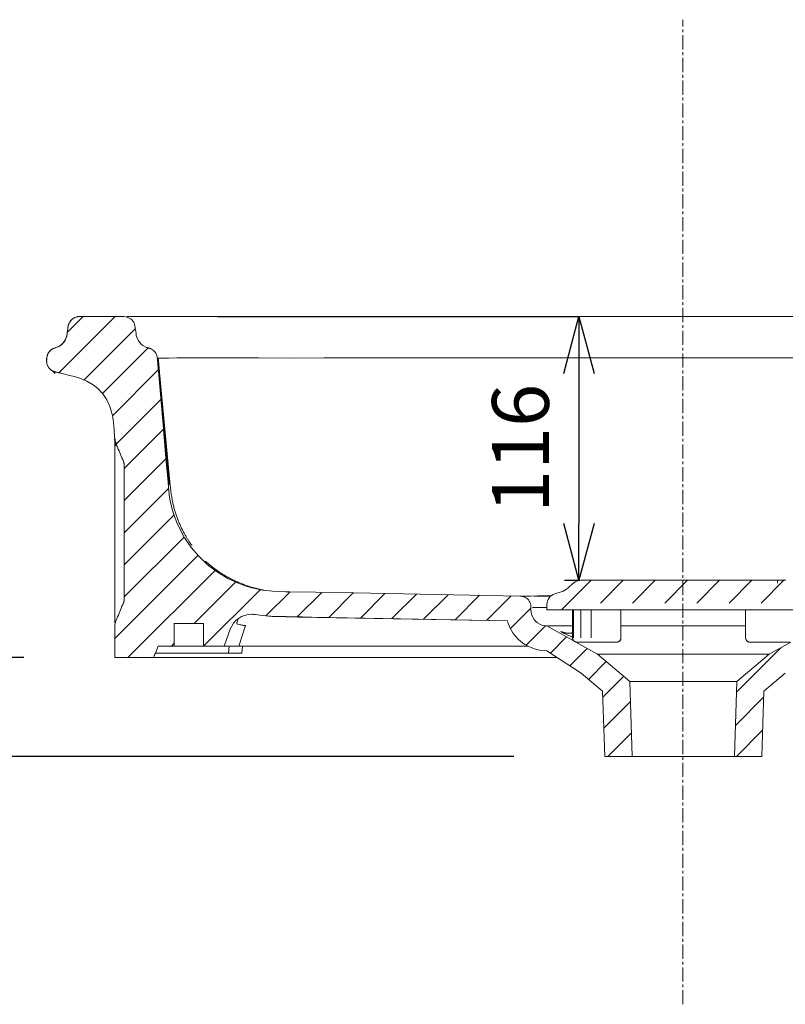
# Model space of a CAD drawing. Units: millimetres. Extents: x 28464 to 30564, y 4478 to 7448.
# Drawn here: x 28893 to 29230, y 5468 to 5901 of the extents above; entities that cross this region are included whole.
import ezdxf

# ---------------------------------------------------------------- set-up
doc = ezdxf.new("R2010")
doc.units = ezdxf.units.MM
doc.header["$LTSCALE"] = 10
doc.linetypes.add('CENTER1', pattern=[10, 6.25, -1.25, 1.25, -1.25])
for name, color, linetype, lineweight in [('中心線', 1, 'Continuous', 0), ('寸法', 3, 'Continuous', 20), ('細線', 7, 'Continuous', 9)]:
    doc.layers.add(name, color=color, linetype=linetype, lineweight=lineweight)
doc.styles.add('japanese', font='romans.shx', dxfattribs={"bigfont": 'bigfont.shx'})
doc.dimstyles.new('KIHON', dxfattribs={"dimscale": 10, "dimtxt": 2.5, "dimasz": 2.5, "dimexe": 0, "dimexo": 2, "dimgap": 1, "dimtad": 1, "dimdec": 0, "dimdsep": 46, "dimtxsty": 'japanese', "dimblk": 'OPEN30', "dimcen": 2.5, "dimadec": 0, "dimazin": 0, "dimtfac": 1, "dimtdec": 0, "dimtmove": 0, "dimatfit": 0, "dimfxl": 1, "dimarcsym": 0})

# ---------------------------------------------------------------- blocks, each defined once
blk = doc.blocks.new('_Open30')
at = {"color": 0, "linetype": 'ByBlock', "lineweight": -2}
for p, q in [((-1, 0.268), (0, 0)), ((0, 0), (-1, -0.268)), ((0, 0), (-1, 0))]:
    blk.add_line(p, q, dxfattribs=at)
blk = doc.blocks.new('*D79')
at = {"layer": 'Defpoints', "color": 0}
for p in [(28940.56, 5770.63), (29139.49, 5654.6), (29173.06, 5654.6)]:
    blk.add_point(p, dxfattribs=at)
at = {"layer": '寸法', "color": 0, "lineweight": -2}
for p, q in [((28980.56, 5770.63), (29139.49, 5770.63)), ((29139.49, 5745.63), (29139.49, 5679.6)), ((29133.06, 5654.6), (29139.49, 5654.6))]:
    blk.add_line(p, q, dxfattribs=at)
at = {"layer": '寸法', "color": 0, "lineweight": -2, "xscale": 25, "yscale": 25, "zscale": 25}
for p, rotation in [((29139.49, 5770.63), 90), ((29139.49, 5654.6), 270)]:
    blk.add_blockref('_Open30', p, dxfattribs=dict(at, rotation=rotation))
at = {"layer": '寸法', "color": 0, "lineweight": 5, "insert": (29116.99, 5712.62), "char_height": 25, "attachment_point": 5, "rotation": 90, "style": 'japanese'}
blk.add_mtext('116', dxfattribs=at)
blk = doc.blocks.new('*D80')
at = {"layer": 'Defpoints', "color": 0}
for p in [(28921.37, 5770.6), (28849.68, 5620.61), (28935.35, 5620.61)]:
    blk.add_point(p, dxfattribs=at)
at = {"layer": '寸法', "color": 0, "lineweight": -2}
for p, q in [((28881.37, 5770.6), (28849.68, 5770.6)), ((28849.68, 5745.6), (28849.68, 5645.61)), ((28895.35, 5620.61), (28849.68, 5620.61))]:
    blk.add_line(p, q, dxfattribs=at)
at = {"layer": '寸法', "color": 0, "lineweight": -2, "xscale": 25, "yscale": 25, "zscale": 25}
for p, rotation in [((28849.68, 5770.6), 90), ((28849.68, 5620.61), 270)]:
    blk.add_blockref('_Open30', p, dxfattribs=dict(at, rotation=rotation))
at = {"layer": '寸法', "color": 0, "lineweight": 5, "insert": (28827.18, 5695.61), "char_height": 25, "attachment_point": 5, "rotation": 90, "style": 'japanese'}
blk.add_mtext('150', dxfattribs=at)
blk = doc.blocks.new('*D81')
at = {"layer": 'Defpoints', "color": 0}
for p in [(28921.37, 5770.6), (28758.03, 5577.17), (29150.87, 5577.17)]:
    blk.add_point(p, dxfattribs=at)
at = {"layer": '寸法', "color": 0, "lineweight": -2}
for p, q in [((28881.37, 5770.6), (28758.03, 5770.6)), ((28758.03, 5745.6), (28758.03, 5602.17)), ((29110.87, 5577.17), (28758.03, 5577.17))]:
    blk.add_line(p, q, dxfattribs=at)
at = {"layer": '寸法', "color": 0, "lineweight": -2, "xscale": 25, "yscale": 25, "zscale": 25}
for p, rotation in [((28758.03, 5770.6), 90), ((28758.03, 5577.17), 270)]:
    blk.add_blockref('_Open30', p, dxfattribs=dict(at, rotation=rotation))
at = {"layer": '寸法', "color": 0, "lineweight": 5, "insert": (28735.53, 5673.89), "char_height": 25, "attachment_point": 5, "rotation": 90, "style": 'japanese'}
blk.add_mtext('193', dxfattribs=at)

msp = doc.modelspace()

# ---------------------------------------------------------------- linework, layer by layer
at = {"layer": '中心線', "color": 1, "linetype": 'CENTER1', "lineweight": 0, "ltscale": 0.1}
msp.add_lwpolyline([(29185.15, 5468.13), (29185.15, 5901.17)], dxfattribs=at)
at = {"layer": '細線'}
for points in [[(28919.74, 5770.6), (28918.31, 5770.38), (28917.73, 5770.17), (28916.45, 5769.37), (28915.48, 5768.21), (28914.86, 5766.72), (28914.76, 5766.24), (28914.67, 5765.38), (28914.54, 5764.48), (28914.42, 5763.59), (28914.32, 5762.71), (28914.25, 5762.3), (28913.62, 5760.5), (28912.61, 5758.98), (28912.36, 5758.71), (28910.98, 5757.63), (28909.44, 5756.96), (28909.12, 5756.84), (28908.91, 5756.77), (28907.66, 5756.21), (28906.57, 5755.26), (28906.41, 5755.06), (28905.67, 5753.71), (28905.36, 5752.14), (28905.35, 5751.99), (28905.35, 5751.59), (28905.34, 5751.2), (28905.34, 5751), (28905.62, 5749.42), (28906.32, 5748.08), (28906.45, 5747.91), (28907.53, 5746.93), (28908.8, 5746.37), (28908.99, 5746.32), (28911.15, 5745.79), (28913.31, 5745.27), (28915.47, 5744.75), (28917.55, 5744.26), (28919.88, 5743.57), (28923.07, 5742.25), (28925.8, 5740.62), (28927.87, 5738.94), (28930.01, 5736.62), (28931.75, 5734), (28933.07, 5731.11), (28934.1, 5727.7), (28934.58, 5725.26), (28935.07, 5720.89), (28935.24, 5717.25)], [(28935.51, 5770.6), (28910.77, 5745.87)], [(28919.76, 5770.6), (28919.54, 5770.6), (28919.32, 5770.59), (28919.09, 5770.56), (28918.86, 5770.52), (28918.63, 5770.47), (28918.4, 5770.41), (28918.17, 5770.35), (28917.94, 5770.26), (28917.72, 5770.15), (28917.49, 5770.05), (28917.27, 5769.94), (28916.99, 5769.76), (28916.72, 5769.57), (28916.47, 5769.37), (28916.41, 5769.32), (28916.18, 5769.09), (28915.96, 5768.85), (28915.76, 5768.59), (28915.58, 5768.33), (28915.41, 5768.06), (28915.26, 5767.77), (28915.25, 5767.75), (28915.18, 5767.59), (28915.11, 5767.42), (28915.04, 5767.26), (28914.98, 5767.09), (28914.93, 5766.92), (28914.88, 5766.75), (28914.84, 5766.59), (28914.81, 5766.41), (28914.78, 5766.24), (28914.76, 5766.09), (28914.75, 5766.04), (28914.74, 5765.95), (28914.73, 5765.86), (28914.72, 5765.76), (28914.71, 5765.67), (28914.7, 5765.57), (28914.69, 5765.47), (28914.68, 5765.38), (28914.68, 5765.32), (28914.66, 5765.23), (28914.65, 5765.13), (28914.64, 5765.07), (28914.62, 5764.88), (28914.59, 5764.68), (28914.56, 5764.48), (28914.55, 5764.38), (28914.52, 5764.17), (28914.49, 5763.98), (28914.46, 5763.78), (28914.44, 5763.59), (28914.43, 5763.55), (28914.41, 5763.35), (28914.39, 5763.16), (28914.38, 5763.04), (28914.36, 5762.88), (28914.34, 5762.71), (28914.33, 5762.67), (28914.3, 5762.51), (28914.27, 5762.34), (28914.24, 5762.18), (28914.2, 5762.03), (28914.16, 5761.86), (28914.11, 5761.7), (28914.06, 5761.54)], [(28921.37, 5770.6), (28914.45, 5763.68)], [(28919.74, 5770.61), (28939.3, 5770.61)], [(28949.28, 5757.05), (28947.67, 5757.9), (28946.92, 5758.51), (28945.74, 5759.92), (28945.01, 5761.5), (28944.79, 5762.32), (28944.67, 5763.16), (28944.57, 5764), (28944.45, 5764.86), (28944.21, 5766.54), (28944.19, 5766.66), (28943.63, 5768.11), (28943.51, 5768.32), (28942.48, 5769.47), (28941.11, 5770.26), (28940.76, 5770.39), (28939.3, 5770.6)], [(29429.7, 5770.65), (28940.56, 5770.63)], [(28944.38, 5765.33), (28921.87, 5742.81)], [(28913.54, 5760.31), (28913.54, 5760.31), (28913.45, 5760.16), (28913.36, 5759.99), (28913.27, 5759.84), (28913.17, 5759.7), (28913.07, 5759.55), (28912.96, 5759.41), (28912.85, 5759.26), (28912.74, 5759.12), (28912.62, 5758.98), (28912.5, 5758.85), (28912.49, 5758.84), (28912.14, 5758.5), (28911.78, 5758.18), (28911.39, 5757.89), (28911, 5757.63), (28910.82, 5757.54), (28910.41, 5757.34), (28909.99, 5757.16), (28909.56, 5757), (28909.14, 5756.84), (28908.91, 5756.77), (28908.49, 5756.62), (28908.49, 5756.6), (28908.28, 5756.53), (28908.08, 5756.43), (28907.87, 5756.32), (28907.68, 5756.21), (28907.48, 5756.1), (28907.3, 5755.96), (28907.11, 5755.8), (28906.93, 5755.64), (28906.76, 5755.46), (28906.6, 5755.28), (28906.55, 5755.22), (28906.43, 5755.08), (28906.37, 5754.99), (28906.26, 5754.84), (28906.15, 5754.67), (28906.06, 5754.52), (28905.97, 5754.35), (28905.89, 5754.19), (28905.81, 5754.02), (28905.74, 5753.85), (28905.67, 5753.67), (28905.63, 5753.54), (28905.57, 5753.35), (28905.52, 5753.16), (28905.48, 5752.96), (28905.44, 5752.77), (28905.41, 5752.58), (28905.39, 5752.38), (28905.38, 5752.19), (28905.37, 5752), (28905.37, 5751.93), (28905.37, 5751.74), (28905.37, 5751.6), (28905.37, 5751.56), (28905.37, 5751.52), (28905.37, 5751.47), (28905.36, 5751.42), (28905.36, 5751.38), (28905.36, 5751.33), (28905.36, 5751.29), (28905.36, 5751.2), (28905.36, 5751.03), (28905.36, 5750.9), (28905.37, 5750.78), (28905.38, 5750.65), (28905.39, 5750.52), (28905.41, 5750.39), (28905.43, 5750.26), (28905.45, 5750.13), (28905.48, 5750)], [(28950.02, 5756.83), (28929.91, 5736.72)], [(28949.92, 5756.86), (28950.03, 5756.83), (28950.13, 5756.81), (28950.24, 5756.77), (28950.55, 5756.69), (28950.65, 5756.66), (28950.75, 5756.62), (28950.85, 5756.59), (28950.95, 5756.54), (28950.98, 5756.54), (28951.46, 5756.3), (28951.92, 5756.01), (28952.34, 5755.68), (28952.73, 5755.3), (28953.07, 5754.88), (28953.36, 5754.45), (28953.61, 5753.97), (28953.8, 5753.47), (28953.94, 5752.95), (28954.02, 5752.42)], [(28954.38, 5748.26), (28954.34, 5748.68), (28954.31, 5749.09), (28954.23, 5749.92), (28954.2, 5750.34), (28954.16, 5750.76), (28954.13, 5751.17), (28954.09, 5751.58), (28954.06, 5752), (28954.02, 5752.42)], [(28959.25, 5696.72), (28954.4, 5749.03), (28954.24, 5750.88), (28954.12, 5752.43)], [(28954.5, 5751.1), (28954.35, 5752.47)], [(28954.37, 5752.36), (28954.39, 5752.36), (28954.42, 5752.36), (28954.45, 5752.36), (28954.48, 5752.35), (28954.5, 5752.35), (28954.53, 5752.35), (28954.56, 5752.35), (28954.64, 5752.34), (28954.65, 5752.34), (28954.76, 5752.33), (28954.87, 5752.33), (28954.97, 5752.32), (28955.07, 5752.32), (28955.18, 5752.31), (28955.29, 5752.31), (28955.4, 5752.31), (28955.72, 5752.3)], [(28954.85, 5747.91), (28954.51, 5751.1)], [(28955.99, 5752.31), (28955.72, 5752.31)], [(28955.99, 5752.3), (28959.02, 5752.37), (28962.59, 5752.4), (28969.78, 5752.39), (28976.96, 5752.41), (28984.15, 5752.44), (28998.52, 5752.46), (29012.89, 5752.38), (29027.27, 5752.41), (29041.64, 5752.42), (29082, 5752.41), (29139.49, 5752.42), (29185.37, 5752.42)], [(29185.37, 5752.42), (29219.96, 5752.42), (29271.69, 5752.42)], [(28905.48, 5750), (28905.48, 5749.99), (28905.55, 5749.7), (28905.64, 5749.42), (28905.75, 5749.14), (28905.87, 5748.86), (28906.01, 5748.59), (28906.17, 5748.33), (28906.34, 5748.08), (28906.52, 5747.85), (28906.73, 5747.62), (28906.94, 5747.41)], [(28906.94, 5747.41), (28906.97, 5747.38), (28907.11, 5747.26), (28907.25, 5747.15), (28907.4, 5747.04), (28907.55, 5746.94), (28907.68, 5746.86), (28907.83, 5746.78), (28907.99, 5746.7), (28908.15, 5746.62), (28908.31, 5746.56), (28908.47, 5746.5)], [(28909.16, 5745.6), (28908.13, 5746.63)], [(28954.47, 5747.13), (28934.25, 5726.92)], [(29000.29, 5650.25), (28995.67, 5651.25), (28992.55, 5652.19), (28989.54, 5653.32), (28985.03, 5655.44), (28980.76, 5658), (28976.72, 5661.01), (28975.84, 5661.76), (28972.22, 5665.22), (28968.97, 5669.03), (28966.11, 5673.18), (28966, 5673.36), (28963.59, 5677.76), (28962.42, 5680.37), (28960.84, 5684.84), (28959.73, 5689.47), (28959.28, 5692.24), (28958.75, 5697.49), (28958.58, 5699.54), (28957.94, 5706.73), (28957.33, 5713.86), (28956.72, 5720.91), (28956.54, 5722.93), (28955.53, 5734.77), (28955.39, 5736.42), (28954.38, 5748.27)], [(28955.05, 5745.98), (28954.85, 5747.91)], [(28908.47, 5746.5), (28908.48, 5746.49), (28908.57, 5746.46), (28908.66, 5746.43), (28908.74, 5746.4), (28908.83, 5746.38), (28909.01, 5746.32), (28909.09, 5746.3), (28909.18, 5746.27), (28909.27, 5746.25), (28909.36, 5746.22)], [(28909.36, 5746.22), (28909.59, 5746.16), (28909.85, 5746.1), (28910.11, 5746.04), (28910.37, 5745.98), (28910.64, 5745.92), (28910.91, 5745.85), (28911.17, 5745.8), (28911.2, 5745.79), (28911.46, 5745.73), (28911.98, 5745.6)], [(28959.8, 5695.35), (28959.69, 5696.38), (28959.54, 5697.94), (28955.05, 5745.98)], [(28955.58, 5734.1), (28935.98, 5714.51)], [(28956.69, 5721.07), (28939.46, 5703.85)], [(28935.26, 5716.65), (28935.26, 5716.63), (28935.26, 5716.62), (28935.26, 5716.58), (28935.26, 5716.56), (28935.26, 5716.54), (28935.26, 5716.52), (28935.26, 5716.51), (28935.26, 5716.49), (28935.26, 5716.46), (28935.26, 5716.44), (28935.26, 5716.41), (28935.26, 5716.39), (28935.26, 5716.37), (28935.26, 5716.34), (28935.26, 5716.32), (28935.26, 5716.29), (28935.27, 5716.27), (28935.27, 5716.24), (28935.27, 5716.22), (28935.27, 5716.19), (28935.27, 5716.16), (28935.27, 5716.13), (28935.27, 5716.11), (28935.27, 5716.08), (28935.27, 5716.05), (28935.27, 5716.02), (28935.27, 5716)], [(28935.36, 5717.26), (28935.36, 5717.26), (28935.38, 5716.99), (28935.41, 5716.73), (28935.44, 5716.47), (28935.49, 5716.21), (28935.55, 5715.95), (28935.62, 5715.69), (28935.69, 5715.43), (28935.78, 5715.18), (28935.87, 5714.93), (28935.96, 5714.68)], [(28935.28, 5715.79), (28935.35, 5715.56)], [(28935.3, 5714.92), (28935.3, 5714.95), (28935.3, 5714.98), (28935.3, 5715.01), (28935.3, 5715.03), (28935.3, 5715.06), (28935.3, 5715.09), (28935.3, 5715.12), (28935.29, 5715.15), (28935.29, 5715.18), (28935.29, 5715.21)], [(28935.32, 5713.98), (28935.3, 5714.93)], [(28935.33, 5713.28), (28935.33, 5713.31), (28935.33, 5713.35), (28935.33, 5713.38), (28935.33, 5713.42), (28935.33, 5713.45), (28935.33, 5713.52), (28935.33, 5713.56), (28935.33, 5713.59), (28935.32, 5713.63), (28935.32, 5713.66), (28935.32, 5713.69), (28935.32, 5713.73), (28935.32, 5713.76), (28935.32, 5713.8), (28935.32, 5713.83), (28935.32, 5713.86), (28935.32, 5713.9), (28935.32, 5713.93), (28935.32, 5713.97)], [(28935.4, 5704.76), (28935.38, 5708.97), (28935.36, 5710.87), (28935.35, 5711.99), (28935.33, 5713.29)], [(28935.41, 5715.46), (28935.41, 5715.55)], [(28935.93, 5714.66), (28936.24, 5713.89), (28936.56, 5713.11), (28936.87, 5712.33), (28937.19, 5711.55), (28937.51, 5710.78), (28937.83, 5710), (28938.15, 5709.23), (28938.47, 5708.45), (28938.79, 5707.68), (28939.11, 5706.9)], [(28935.36, 5711.42), (28935.36, 5635.84)], [(28957.81, 5708.05), (28939.46, 5689.7)], [(28939.11, 5706.9), (28939.18, 5706.72), (28939.24, 5706.54), (28939.29, 5706.36), (28939.34, 5706.18), (28939.38, 5705.99), (28939.41, 5705.8), (28939.44, 5705.61), (28939.46, 5705.42), (28939.47, 5705.23), (28939.47, 5705.04)], [(28939.47, 5705.05), (28939.47, 5646.58)], [(28958.96, 5695.05), (28939.46, 5675.56)], [(28969.27, 5669.88), (28969.15, 5670.04), (28968.99, 5670.26), (28968.8, 5670.52), (28968.58, 5670.84), (28968.46, 5671.01), (28968.33, 5671.2), (28968.19, 5671.41), (28968.05, 5671.62), (28967.89, 5671.86), (28967.73, 5672.1), (28967.57, 5672.36), (28967.4, 5672.63), (28967.22, 5672.91), (28967.04, 5673.2), (28966.86, 5673.5), (28966.68, 5673.8), (28966.51, 5674.1), (28966.33, 5674.41), (28966.15, 5674.73), (28965.97, 5675.05), (28965.79, 5675.38), (28965.61, 5675.71), (28965.43, 5676.05), (28965.25, 5676.4), (28965.07, 5676.75), (28964.9, 5677.1), (28964.72, 5677.46), (28964.55, 5677.83), (28964.37, 5678.2), (28964.2, 5678.57), (28964.03, 5678.95), (28963.86, 5679.34), (28963.69, 5679.73), (28963.53, 5680.12), (28963.36, 5680.52), (28963.2, 5680.92), (28963.05, 5681.33), (28962.89, 5681.74), (28962.73, 5682.16), (28962.58, 5682.58), (28962.43, 5683.01), (28962.29, 5683.44), (28962.15, 5683.87), (28962.01, 5684.31), (28961.87, 5684.75), (28961.74, 5685.2), (28961.61, 5685.65), (28961.48, 5686.1), (28961.36, 5686.56), (28961.24, 5687.02), (28961.12, 5687.49), (28961.01, 5687.96), (28960.91, 5688.43), (28960.8, 5688.9), (28960.7, 5689.38), (28960.61, 5689.87), (28960.51, 5690.35), (28960.42, 5690.84), (28960.34, 5691.33), (28960.26, 5691.83), (28960.18, 5692.32), (28960.11, 5692.82), (28960.04, 5693.32), (28959.98, 5693.83), (28959.91, 5694.33), (28959.85, 5694.84), (28959.8, 5695.35)], [(28961.33, 5683.28), (28939.46, 5661.42)], [(28965.81, 5673.63), (28939.46, 5647.28)], [(28971.89, 5665.56), (28935.35, 5629.02)], [(28975.65, 5662.64), (28975.41, 5662.86), (28975.25, 5663.01), (28975.21, 5663.05)], [(29001.57, 5650.18), (29000.93, 5650.3), (29000.3, 5650.42), (28999.67, 5650.55), (28999.05, 5650.69), (28998.44, 5650.83), (28997.83, 5650.98), (28997.23, 5651.14), (28996.64, 5651.3), (28996.04, 5651.46), (28995.46, 5651.64), (28994.87, 5651.81), (28994.29, 5652), (28993.71, 5652.19), (28993.14, 5652.38), (28992.57, 5652.58), (28992, 5652.79), (28991.44, 5653), (28990.88, 5653.22), (28990.33, 5653.44), (28989.79, 5653.67), (28989.25, 5653.91), (28988.71, 5654.14), (28988.18, 5654.39), (28987.66, 5654.63), (28987.14, 5654.88), (28986.63, 5655.14), (28986.13, 5655.4), (28985.63, 5655.66), (28985.14, 5655.93), (28984.65, 5656.2), (28984.17, 5656.47), (28983.7, 5656.75), (28983.23, 5657.03), (28982.77, 5657.32), (28982.31, 5657.6), (28981.87, 5657.89), (28981.43, 5658.18), (28980.99, 5658.47), (28980.57, 5658.76), (28980.15, 5659.05), (28979.74, 5659.34), (28979.34, 5659.63), (28978.95, 5659.92), (28978.57, 5660.21), (28978.21, 5660.49), (28977.86, 5660.77), (28977.52, 5661.04), (28977.21, 5661.29), (28976.92, 5661.53), (28976.65, 5661.76), (28976.41, 5661.97), (28976.18, 5662.16), (28975.98, 5662.34), (28975.81, 5662.5), (28975.65, 5662.64)], [(28979.41, 5658.94), (28941.07, 5620.6)], [(28988.41, 5653.79), (28970.21, 5635.6)], [(29144.78, 5654.6), (29131.78, 5641.6)], [(29134.66, 5651.27), (29136.94, 5653.32)], [(29137.1, 5653.45), (29137.01, 5653.37)], [(29137.41, 5653.69), (29137.1, 5653.45)], [(29139.85, 5654.58), (29139.42, 5654.52), (29138.99, 5654.43), (29138.57, 5654.3), (29138.17, 5654.13), (29137.78, 5653.93), (29137.41, 5653.69)], [(29140.28, 5654.6), (29139.86, 5654.58)], [(29140.28, 5654.6), (29230.45, 5654.6)], [(29158.92, 5654.6), (29148.92, 5644.6)], [(29159.45, 5654.6), (29159.45, 5654.6)], [(29173.06, 5654.6), (29163.06, 5644.6)], [(29187.2, 5654.6), (29177.2, 5644.6)], [(29201.34, 5654.6), (29191.34, 5644.6)], [(29215.49, 5654.6), (29205.49, 5644.6)], [(29229.63, 5654.6), (29219.63, 5644.6)], [(29226.79, 5654.61), (29226.79, 5653.32)], [(28999.2, 5650.44), (28974.37, 5625.61)], [(29113.49, 5647.68), (29040.47, 5649.03), (29026.29, 5649.28), (29023.56, 5649.33), (29012.23, 5649.53), (29010.47, 5649.55), (29004.73, 5649.76), (29000.29, 5650.25)], [(29012.42, 5649.53), (29001.82, 5638.93)], [(29026.32, 5649.28), (29015.57, 5638.54)], [(29040.22, 5649.04), (29029.46, 5638.28)], [(29054.1, 5648.78), (29043.34, 5638.02)], [(29068, 5648.53), (29057.22, 5637.76)], [(29081.89, 5648.28), (29071.11, 5637.5)], [(29095.77, 5648.02), (29084.99, 5637.24)], [(29109.65, 5647.76), (29098.87, 5636.98)], [(29115.34, 5647.36), (29115.16, 5647.42), (29114.99, 5647.47), (29114.81, 5647.52), (29114.62, 5647.56), (29114.44, 5647.6), (29114.26, 5647.63), (29114.07, 5647.65), (29113.88, 5647.67), (29113.7, 5647.68), (29113.51, 5647.69)], [(29114.34, 5647.68), (29114.54, 5647.68), (29114.66, 5647.68), (29114.77, 5647.68), (29115.34, 5647.68), (29115.45, 5647.68), (29115.68, 5647.68), (29115.88, 5647.68), (29115.92, 5647.68), (29116.02, 5647.68), (29116.25, 5647.68), (29116.33, 5647.69), (29116.55, 5647.69), (29116.63, 5647.69), (29116.78, 5647.69), (29116.89, 5647.69), (29117, 5647.69), (29117.21, 5647.69), (29117.32, 5647.69), (29117.43, 5647.69), (29117.53, 5647.69), (29117.75, 5647.69), (29117.86, 5647.69)], [(29115.23, 5647.61), (29114.37, 5647.63)], [(29117.73, 5647.59), (29116.1, 5647.6), (29115.28, 5647.61)], [(29118.37, 5642.67), (29118.37, 5642.67), (29118.35, 5643.26), (29118.27, 5643.85), (29118.11, 5644.42), (29117.89, 5644.98), (29117.6, 5645.5), (29117.25, 5645.98), (29116.83, 5646.42), (29116.37, 5646.8), (29115.87, 5647.11), (29115.33, 5647.36)], [(29117.86, 5647.69), (29118.03, 5647.69), (29118.05, 5647.7), (29118.1, 5647.7)], [(29118.1, 5647.7), (29121.19, 5647.72)], [(29127.02, 5647.64), (29119.72, 5647.59)], [(29121.19, 5647.71), (29121.41, 5647.72), (29122.01, 5647.72), (29122.99, 5647.73), (29123.59, 5647.74), (29124.79, 5647.75), (29126.58, 5647.76), (29127.18, 5647.77)], [(29128.87, 5648.7), (29132.09, 5649.71)], [(28939.11, 5644.71), (28938.79, 5643.94), (28938.47, 5643.17), (28938.16, 5642.41), (28937.84, 5641.64), (28937.53, 5640.87), (28937.21, 5640.1), (28936.9, 5639.34), (28936.58, 5638.57), (28936.27, 5637.8), (28935.95, 5637.03)], [(28939.11, 5644.71), (28939.18, 5644.88), (28939.24, 5645.06), (28939.29, 5645.25), (28939.34, 5645.43), (28939.38, 5645.62), (28939.41, 5645.81), (28939.44, 5645.99), (28939.46, 5646.18), (28939.47, 5646.37), (28939.47, 5646.56)], [(29118.37, 5642.68), (29118.37, 5641.52)], [(29119.02, 5642.68), (29125.36, 5642.68)], [(29125.37, 5641.61), (29125.37, 5643.94)], [(29000.33, 5639.08), (28997.11, 5639.52)], [(29000.33, 5639.08), (29003.08, 5638.84)], [(29003.08, 5638.83), (29003.29, 5638.82), (29003.94, 5638.78), (29004.6, 5638.75), (29005.05, 5638.74), (29005.71, 5638.72), (29006.36, 5638.7), (29007.02, 5638.69), (29008.33, 5638.66), (29009.65, 5638.64), (29009.67, 5638.64), (29009.69, 5638.64), (29009.74, 5638.64), (29009.76, 5638.64), (29009.81, 5638.64), (29009.83, 5638.64), (29009.88, 5638.64)], [(29009.88, 5638.64), (29010.68, 5638.63), (29017.89, 5638.49)], [(29010.54, 5638.55), (29016.05, 5638.4)], [(29016.63, 5638.42), (29011.35, 5638.55)], [(29016.05, 5638.4), (29108.01, 5636.77)], [(29017.53, 5638.39), (29017.48, 5638.39), (29017.47, 5638.39), (29017.43, 5638.39), (29017.35, 5638.39), (29017.19, 5638.39), (29017.11, 5638.4), (29016.94, 5638.4), (29016.86, 5638.4), (29016.78, 5638.4), (29016.7, 5638.4), (29016.62, 5638.41)], [(29017.89, 5638.49), (29021.08, 5638.43), (29021.48, 5638.42), (29021.88, 5638.41)], [(29108, 5636.8), (29021.88, 5638.42)], [(29118.36, 5642.33), (29109.37, 5633.34)], [(29125.37, 5634.56), (29125.35, 5634.56), (29124.28, 5634.65), (29123.22, 5634.91), (29122.2, 5635.33), (29121.26, 5635.89), (29120.42, 5636.6), (29119.71, 5637.42), (29119.14, 5638.37), (29118.72, 5639.38), (29118.46, 5640.44), (29118.37, 5641.51)], [(29125.36, 5641.62), (29245.36, 5641.62)], [(29136.68, 5641.61), (29136.68, 5629.34)], [(29137.11, 5641.61), (29137.1, 5629.34)], [(29140.24, 5629.34), (29140.24, 5641.61)], [(29144.85, 5641.61), (29144.85, 5629.34)], [(29157.94, 5641.6), (29157.94, 5629.33)], [(29212.79, 5641.6), (29212.79, 5629.33)], [(28935.36, 5634.06), (28935.36, 5620.6)], [(28974.36, 5635.62), (28961.36, 5635.62)], [(28961.37, 5635.61), (28961.37, 5625.61)], [(28974.37, 5635.61), (28974.37, 5625.61)], [(28992.88, 5634.65), (28992.68, 5634.68), (28992.28, 5634.72), (28991.88, 5634.78), (28991.67, 5634.81), (28991.28, 5634.88), (28990.88, 5634.97), (28990.51, 5635.06), (28990.12, 5635.16), (28989.34, 5635.37), (28988.95, 5635.47), (28988.99, 5635.61), (28989.05, 5635.84), (28989.11, 5636.07), (28989.13, 5636.15), (28989.19, 5636.38), (28989.25, 5636.61), (28989.32, 5636.83), (28989.38, 5637.06), (28989.45, 5637.28), (28989.52, 5637.5), (28989.6, 5637.73)], [(28989.84, 5625.61), (28992.88, 5634.66)], [(29108.01, 5636.8), (29108.36, 5635.67), (29109.27, 5633.51), (29110.46, 5631.49), (29111.3, 5630.37), (29112.88, 5628.64), (29114.67, 5627.13), (29115.71, 5626.42), (29117.76, 5625.3), (29119.95, 5624.46), (29120.74, 5624.22), (29123.04, 5623.77), (29125.37, 5623.62)], [(29124.77, 5634.59), (29116.26, 5626.09)], [(29137.4, 5627.81), (29125.37, 5634.58)], [(29125.57, 5634.56), (29125.67, 5634.56), (29125.69, 5634.56), (29125.81, 5634.56)], [(29125.81, 5634.58), (29127.52, 5634.58)], [(29127.53, 5634.57), (29127.82, 5634.57), (29127.87, 5634.57), (29128.1, 5634.57)], [(29128.1, 5634.57), (29128.23, 5634.57), (29128.55, 5634.57), (29128.6, 5634.57), (29128.69, 5634.57)], [(29128.69, 5634.57), (29129.02, 5634.57), (29129.09, 5634.57), (29129.35, 5634.57)], [(29129.35, 5634.56), (29129.64, 5634.56), (29129.7, 5634.56), (29129.93, 5634.56)], [(29129.93, 5634.58), (29136.68, 5634.58)], [(29157.94, 5634.58), (29212.79, 5634.58)], [(28983.37, 5625.61), (28986.09, 5633.08)], [(29134.02, 5629.7), (29126.92, 5622.6)], [(29131.44, 5632.02), (29131.53, 5631.95), (29131.84, 5631.79), (29131.87, 5631.77), (29132.35, 5631.55), (29132.53, 5631.47), (29133.01, 5631.25), (29133.75, 5630.91), (29134.56, 5630.55), (29134.78, 5630.45), (29135.26, 5630.23), (29135.75, 5630.01), (29136.23, 5629.8), (29136.28, 5629.77), (29136.34, 5629.75), (29136.4, 5629.72), (29136.45, 5629.7), (29136.51, 5629.67), (29136.56, 5629.65), (29136.62, 5629.62), (29136.67, 5629.6), (29136.73, 5629.57), (29136.78, 5629.55)], [(29132.94, 5631.61), (29132.87, 5631.63), (29132.73, 5631.68), (29132.58, 5631.72), (29132.43, 5631.77), (29132.28, 5631.82), (29132.27, 5631.82), (29132.11, 5631.87), (29131.96, 5631.92), (29131.82, 5631.95), (29131.71, 5631.97), (29131.54, 5632.02), (29131.44, 5632.02)], [(29132.92, 5631.61), (29133, 5631.58), (29133.08, 5631.56), (29133.16, 5631.53), (29133.33, 5631.49), (29133.41, 5631.47), (29133.49, 5631.45), (29133.57, 5631.44), (29133.66, 5631.42), (29133.74, 5631.41)], [(29136, 5631.41), (29135.89, 5631.39), (29135.66, 5631.37), (29135.44, 5631.35), (29135.33, 5631.34), (29135.11, 5631.33), (29134.88, 5631.32), (29134.65, 5631.33), (29134.43, 5631.34), (29134.2, 5631.36), (29133.98, 5631.39), (29133.76, 5631.42)], [(29136, 5631.41), (29136.07, 5631.41), (29136.14, 5631.42), (29136.21, 5631.43), (29136.28, 5631.44), (29136.35, 5631.46), (29136.41, 5631.47), (29136.48, 5631.48), (29136.55, 5631.49), (29136.68, 5631.52)], [(28953.17, 5622.61), (28954.37, 5625.61)], [(29117.16, 5625.61), (28954.37, 5625.61)], [(28961.36, 5626.75), (28960.21, 5625.6)], [(28985.37, 5622.61), (28985.58, 5625.61)], [(28991.13, 5622.61), (28991.47, 5625.61)], [(29136.68, 5629.34), (29136.68, 5629.25), (29136.7, 5629.07), (29136.73, 5628.89), (29136.78, 5628.71), (29136.85, 5628.54), (29136.94, 5628.37), (29137.04, 5628.21), (29137.16, 5628.05), (29137.29, 5627.91), (29137.43, 5627.78), (29137.59, 5627.67), (29137.76, 5627.57), (29137.94, 5627.49), (29138.12, 5627.42), (29138.31, 5627.38), (29138.49, 5627.35), (29138.68, 5627.34)], [(29147.57, 5622.09), (29138.1, 5627.41)], [(29138.73, 5627.35), (29155.94, 5627.35)], [(29155.94, 5627.34), (29156.12, 5627.35), (29156.31, 5627.38), (29156.5, 5627.42), (29156.68, 5627.49), (29156.86, 5627.57), (29157.03, 5627.67), (29157.18, 5627.78), (29157.33, 5627.91), (29157.46, 5628.05), (29157.58, 5628.21), (29157.68, 5628.37), (29157.77, 5628.54), (29157.84, 5628.71), (29157.88, 5628.89), (29157.92, 5629.07), (29157.93, 5629.25)], [(29155.94, 5627.34), (29156.16, 5627.36), (29156.39, 5627.39), (29156.6, 5627.45), (29156.8, 5627.54), (29156.99, 5627.64)], [(29156.99, 5627.63), (29157.16, 5627.75), (29157.32, 5627.89), (29157.45, 5628.03), (29157.57, 5628.19), (29157.68, 5628.35), (29157.76, 5628.52), (29157.83, 5628.69), (29157.88, 5628.87), (29157.92, 5629.04), (29157.93, 5629.22), (29157.94, 5629.34)], [(29157.94, 5629.24), (29157.94, 5629.33)], [(29212.79, 5629.33), (29212.8, 5629.23)], [(29212.79, 5629.33), (29212.79, 5629.24), (29212.81, 5629.06), (29212.84, 5628.88), (29212.89, 5628.71), (29212.96, 5628.53), (29213.05, 5628.36), (29213.15, 5628.2), (29213.27, 5628.04), (29213.4, 5627.9), (29213.54, 5627.77), (29213.7, 5627.66), (29213.87, 5627.56), (29214.05, 5627.48), (29214.23, 5627.41), (29214.42, 5627.37), (29214.6, 5627.34), (29214.79, 5627.33)], [(29214.58, 5627.34), (29214.79, 5627.33)], [(29214.79, 5627.35), (29232.05, 5627.35)], [(29232.63, 5627.41), (29223.17, 5622.09)], [(28952.37, 5620.6), (28952.45, 5620.8), (28952.53, 5621), (28952.61, 5621.2), (28952.69, 5621.4), (28952.77, 5621.6), (28952.85, 5621.8), (28952.93, 5622), (28953.01, 5622.2), (28953.09, 5622.4), (28953.17, 5622.6)], [(28953.17, 5622.61), (28991.13, 5622.61)], [(29125.37, 5623.64), (29140.5, 5613.71)], [(29143.07, 5624.61), (29135.46, 5617)], [(29222.85, 5622.1), (29147.56, 5622.1)], [(29161.87, 5610.15), (29147.57, 5622.09)], [(29228.26, 5624.95), (29208.71, 5605.4)], [(29223.16, 5622.09), (29208.86, 5610.15)], [(29222.85, 5622.09), (29222.95, 5622.09), (29222.98, 5622.08), (29223.01, 5622.08), (29223.05, 5622.08), (29223.08, 5622.08), (29223.1, 5622.07), (29223.14, 5622.07), (29223.16, 5622.08)], [(28935.35, 5620.61), (28952.37, 5620.61)], [(28952.45, 5620.61), (29129.98, 5620.61)], [(29151.44, 5618.84), (29143.65, 5611.05)], [(29149.86, 5605.87), (29140.48, 5613.72)], [(29159.15, 5612.41), (29149.95, 5603.21)], [(29230.24, 5613.71), (29220.86, 5605.87)], [(29161.87, 5610.15), (29208.86, 5610.15)], [(29162.87, 5577.17), (29161.87, 5610.13)], [(29208.86, 5610.14), (29207.86, 5577.18)], [(29150.87, 5577.17), (29149.86, 5605.86)], [(29220.86, 5605.87), (29219.86, 5577.18)], [(29162.13, 5601.25), (29150.43, 5589.55)], [(29220.77, 5603.32), (29208.27, 5590.82)], [(29162.55, 5587.52), (29152.2, 5577.18)], [(29220.26, 5588.66), (29208.77, 5577.18)], [(29150.87, 5577.18), (29219.86, 5577.18)]]:
    msp.add_lwpolyline(points, dxfattribs=at)
for points, knots in [([(28913.53, 5760.32), (28913.53, 5760.32), (28913.53, 5760.32), (28913.53, 5760.32), (28913.74, 5760.71), (28913.91, 5761.13), (28914.05, 5761.55)], [0, 0, 0, 0, 1, 1, 1, 2, 2, 2, 2]), ([(28949.28, 5757.06), (28949.28, 5757.06), (28949.28, 5757.06), (28949.28, 5757.06), (28949.49, 5756.98), (28949.71, 5756.92), (28949.92, 5756.86)], [0, 0, 0, 0, 1, 1, 1, 2, 2, 2, 2]), ([(28935.41, 5715.46), (28935.41, 5715.46), (28935.41, 5715.46), (28935.41, 5715.46), (28935.42, 5715.28), (28935.45, 5715.1), (28935.48, 5714.91)], [0, 0, 0, 0, 1, 1, 1, 2, 2, 2, 2]), ([(28935.48, 5714.91), (28935.48, 5714.91), (28935.48, 5714.91), (28935.48, 5714.91), (28935.56, 5714.44), (28935.7, 5713.99), (28935.88, 5713.56)], [0, 0, 0, 0, 1, 1, 1, 2, 2, 2, 2]), ([(29131.7, 5649.59), (29131.7, 5649.59), (29131.7, 5649.59), (29131.7, 5649.59), (29132.8, 5649.93), (29133.81, 5650.51), (29134.67, 5651.28)], [0, 0, 0, 0, 1, 1, 1, 2, 2, 2, 2]), ([(29140.29, 5654.61), (29140.29, 5654.61), (29140.29, 5654.61), (29140.29, 5654.61), (29139.09, 5654.61), (29137.92, 5654.18), (29137.01, 5653.39)], [0, 0, 0, 0, 1, 1, 1, 2, 2, 2, 2]), ([(29128.88, 5648.71), (29128.88, 5648.71), (29128.88, 5648.71), (29128.88, 5648.71), (29126.79, 5648.05), (29125.37, 5646.12), (29125.37, 5643.93)], [0, 0, 0, 0, 1, 1, 1, 2, 2, 2, 2]), ([(28997.11, 5639.52), (28997.11, 5639.52), (28997.11, 5639.52), (28997.11, 5639.52), (28996.57, 5639.61), (28996.03, 5639.66), (28995.49, 5639.66), (28991.28, 5639.66), (28987.52, 5637.03), (28986.09, 5633.07)], [0, 0, 0, 0, 1, 1, 1, 2, 2, 2, 3, 3, 3, 3]), ([(28935.95, 5637.04), (28935.95, 5637.04), (28935.95, 5637.04), (28935.95, 5637.04), (28935.56, 5636.1), (28935.36, 5635.1), (28935.36, 5634.08), (28935.36, 5634.07), (28935.36, 5634.07), (28935.36, 5634.07)], [0, 0, 0, 0, 1, 1, 1, 2, 2, 2, 3, 3, 3, 3])]:
    msp.add_open_spline(points, degree=3, knots=knots, dxfattribs=at)

# ---------------------------------------------------------------- dimensions: what is measured, and where the dimension line sits
at = {"layer": '寸法', "lineweight": 5}
for base, p2, picture, middle in [((28758.03, 5577.17), (29150.87, 5577.17), '*D81', (28735.53, 5673.89)), ((28849.68, 5620.61), (28935.35, 5620.61), '*D80', (28827.18, 5695.61))]:
    dim = msp.add_linear_dim(base=base, p1=(28921.37, 5770.6), p2=p2, angle=90, dimstyle='KIHON', override={"dimexo": 4}, dxfattribs=at)
    dim.commit()
    dim.dimension.update_dxf_attribs({"geometry": picture, "text_midpoint": middle})
dim = msp.add_linear_dim(base=(29139.49, 5654.6), p1=(28940.56, 5770.63), p2=(29173.06, 5654.6), angle=90, dimstyle='KIHON', override={"dimexo": 4}, dxfattribs=at)
dim.commit()
dim.dimension.update_dxf_attribs({"geometry": '*D79', "text_midpoint": (29139.49, 5712.62), "dimtype": 160})

doc.saveas('drawing.dxf')
